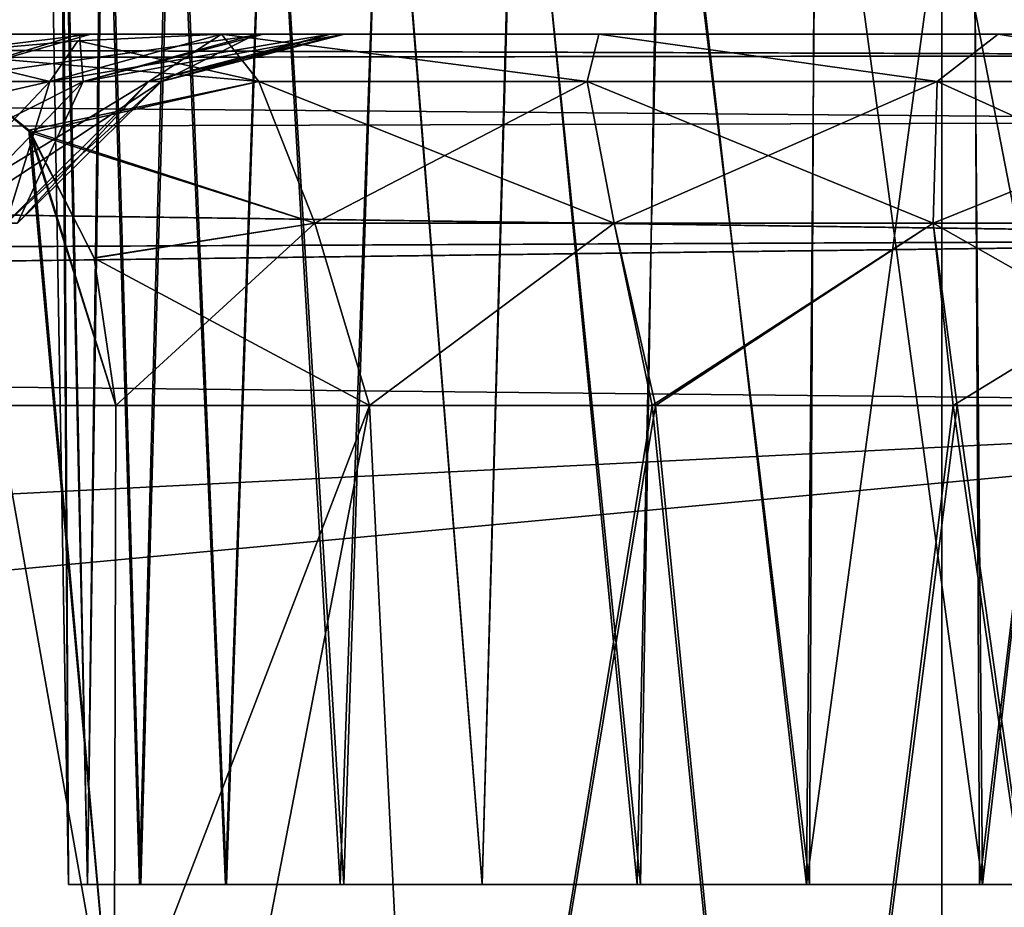
# Model space of a CAD drawing. Units: feet. Extents: x -1 to 12.9, y -5.2 to 2.1.
# Drawn here: x 7.5 to 7.7, y -1.8 to -1.7 of the extents above; entities that cross this region are included whole.
import ezdxf

# ---------------------------------------------------------------- set-up
doc = ezdxf.new("R2010")
doc.units = ezdxf.units.FT
doc.header["$MEASUREMENT"] = 0
doc.layers.get('0').update_dxf_attribs({"color": 255})
doc.layers.add('AFUWA-3-ARPM', color=4, linetype='Continuous')
doc.layers.add('AFUWA-P', color=2, linetype='Continuous')

# ---------------------------------------------------------------- blocks, each defined once
blk = doc.blocks.new('A$C47163F27')
at = {"linetype": 'Continuous', "lineweight": 0}
for p, q in [((0.67252, -0.69989), (0.67252, -0.30481)), ((0.67252, -0.30481), (0.67252, -0.69989))]:
    blk.add_line(p, q, dxfattribs=at)

msp = doc.modelspace()

# ---------------------------------------------------------------- linework, layer by layer
at = {"layer": 'AFUWA-3-ARPM'}
for points in [[(7.54086, -1.84478, 9.67176), (7.53959, -1.58819, 9.63926), (7.53638, -1.58819, 9.67176)], [(7.54086, -1.84478, 13.60877), (7.53959, -1.58819, 13.57627), (7.53638, -1.58819, 13.60877)], [(7.53638, -1.58819, 13.60877), (7.53919, -1.58819, 13.64143), (7.54086, -1.84478, 13.60877)], [(7.53638, -1.58819, 9.67176), (7.53919, -1.58819, 9.70442), (7.54086, -1.84478, 9.67176)], [(7.53919, -1.58819, 13.64143), (7.54477, -1.84478, 13.64497), (7.54086, -1.84478, 13.60877)], [(7.53919, -1.58819, 13.64143), (7.54807, -1.58819, 13.67281), (7.54477, -1.84478, 13.64497)], [(7.53919, -1.58819, 9.70442), (7.54477, -1.84478, 9.70796), (7.54086, -1.84478, 9.67176)], [(7.53919, -1.58819, 9.70442), (7.54807, -1.58819, 9.7358), (7.54477, -1.84478, 9.70796)], [(7.54086, -1.84478, 9.67176), (7.54477, -1.84478, 9.63556), (7.53959, -1.58819, 9.63926)], [(7.54847, -1.58819, 9.60844), (7.53959, -1.58819, 9.63926), (7.54477, -1.84478, 9.63556)], [(7.54086, -1.84478, 13.60877), (7.54477, -1.84478, 13.57257), (7.53959, -1.58819, 13.57627)], [(7.54847, -1.58819, 13.54544), (7.53959, -1.58819, 13.57627), (7.54477, -1.84478, 13.57257)], [(7.55591, -1.84478, 9.60152), (7.54847, -1.58819, 9.60844), (7.54477, -1.84478, 9.63556)], [(7.55591, -1.84478, 13.53853), (7.54847, -1.58819, 13.54544), (7.54477, -1.84478, 13.57257)], [(7.55565, -1.84478, 13.67854), (7.54477, -1.84478, 13.64497), (7.54807, -1.58819, 13.67281)], [(7.55565, -1.84478, 9.74153), (7.54477, -1.84478, 9.70796), (7.54807, -1.58819, 9.7358)], [(7.55565, -1.84478, 13.67854), (7.54807, -1.58819, 13.67281), (7.5625, -1.58819, 13.70185)], [(7.55565, -1.84478, 9.74153), (7.54807, -1.58819, 9.7358), (7.5625, -1.58819, 9.76484)], [(7.56301, -1.58819, 9.57928), (7.54847, -1.58819, 9.60844), (7.55591, -1.84478, 9.60152)], [(7.56301, -1.58819, 13.51628), (7.54847, -1.58819, 13.54544), (7.55591, -1.84478, 13.53853)], [(7.5625, -1.58819, 13.70185), (7.57351, -1.84478, 13.7095), (7.55565, -1.84478, 13.67854)], [(7.5625, -1.58819, 9.76484), (7.57351, -1.84478, 9.77249), (7.55565, -1.84478, 9.74153)], [(7.57377, -1.84478, 9.57057), (7.56301, -1.58819, 9.57928), (7.55591, -1.84478, 9.60152)], [(7.57377, -1.84478, 13.50758), (7.56301, -1.58819, 13.51628), (7.55591, -1.84478, 13.53853)], [(7.57351, -1.84478, 13.7095), (7.5625, -1.58819, 13.70185), (7.58234, -1.58819, 13.72802)], [(7.57351, -1.84478, 9.77249), (7.5625, -1.58819, 9.76484), (7.58234, -1.58819, 9.79101)], [(7.58246, -1.58819, 9.5535), (7.56301, -1.58819, 9.57928), (7.57377, -1.84478, 9.57057)], [(7.58246, -1.58819, 13.49051), (7.56301, -1.58819, 13.51628), (7.57377, -1.84478, 13.50758)], [(7.59745, -1.84478, 13.73622), (7.57351, -1.84478, 13.7095), (7.58234, -1.58819, 13.72802)], [(7.59745, -1.84478, 9.79921), (7.57351, -1.84478, 9.77249), (7.58234, -1.58819, 9.79101)], [(7.59821, -1.84478, 9.54368), (7.58246, -1.58819, 9.5535), (7.57377, -1.84478, 9.57057)], [(7.59821, -1.84478, 13.48069), (7.58246, -1.58819, 13.49051), (7.57377, -1.84478, 13.50758)], [(7.59745, -1.84478, 13.73622), (7.58234, -1.58819, 13.72802), (7.60656, -1.58819, 13.74986)], [(7.59745, -1.84478, 9.79921), (7.58234, -1.58819, 9.79101), (7.60656, -1.58819, 9.81285)], [(7.59821, -1.84478, 9.54368), (7.60646, -1.58819, 9.53146), (7.58246, -1.58819, 9.5535)], [(7.59821, -1.84478, 13.48069), (7.60646, -1.58819, 13.46847), (7.58246, -1.58819, 13.49051)], [(7.59745, -1.84478, 13.73622), (7.60656, -1.58819, 13.74986), (7.62697, -1.84478, 13.7578)], [(7.59745, -1.84478, 9.79921), (7.60656, -1.58819, 9.81285), (7.62697, -1.84478, 9.82079)], [(7.60646, -1.58819, 9.53146), (7.59821, -1.84478, 9.54368), (7.62697, -1.84478, 9.52273)], [(7.60646, -1.58819, 13.46847), (7.59821, -1.84478, 13.48069), (7.62697, -1.84478, 13.45974)], [(7.60646, -1.58819, 9.53146), (7.62697, -1.84478, 9.52273), (7.63404, -1.58819, 9.51421)], [(7.60646, -1.58819, 13.46847), (7.62697, -1.84478, 13.45974), (7.63404, -1.58819, 13.45122)], [(7.62697, -1.84478, 13.7578), (7.60656, -1.58819, 13.74986), (7.63425, -1.58819, 13.76684)], [(7.62697, -1.84478, 9.82079), (7.60656, -1.58819, 9.81285), (7.63425, -1.58819, 9.82983)], [(7.62697, -1.84478, 9.52273), (7.65999, -1.84478, 9.50808), (7.63404, -1.58819, 9.51421)], [(7.62697, -1.84478, 13.45974), (7.65999, -1.84478, 13.44509), (7.63404, -1.58819, 13.45122)], [(7.62697, -1.84478, 13.7578), (7.63425, -1.58819, 13.76684), (7.6593, -1.84478, 13.77219)], [(7.62697, -1.84478, 9.82079), (7.63425, -1.58819, 9.82983), (7.6593, -1.84478, 9.83518)], [(7.66423, -1.58819, 9.50231), (7.63404, -1.58819, 9.51421), (7.65999, -1.84478, 9.50808)], [(7.66423, -1.58819, 13.43932), (7.63404, -1.58819, 13.45122), (7.65999, -1.84478, 13.44509)], [(7.66481, -1.58819, 13.77849), (7.6593, -1.84478, 13.77219), (7.63425, -1.58819, 13.76684)], [(7.66481, -1.58819, 9.84148), (7.6593, -1.84478, 9.83518), (7.63425, -1.58819, 9.82983)], [(7.69451, -1.84478, 13.77977), (7.6593, -1.84478, 13.77219), (7.66481, -1.58819, 13.77849)], [(7.69451, -1.84478, 9.84276), (7.6593, -1.84478, 9.83518), (7.66481, -1.58819, 9.84148)], [(7.65999, -1.84478, 9.50808), (7.69519, -1.84478, 9.50076), (7.66423, -1.58819, 9.50231)], [(7.65999, -1.84478, 13.44509), (7.69519, -1.84478, 13.43777), (7.66423, -1.58819, 13.43932)], [(7.6964, -1.58819, 9.49608), (7.66423, -1.58819, 9.50231), (7.69519, -1.84478, 9.50076)], [(7.6964, -1.58819, 13.43308), (7.66423, -1.58819, 13.43932), (7.69519, -1.84478, 13.43777)], [(7.66481, -1.58819, 13.77849), (7.69679, -1.58819, 13.78441), (7.69451, -1.84478, 13.77977)], [(7.66481, -1.58819, 9.84148), (7.69679, -1.58819, 9.8474), (7.69451, -1.84478, 9.84276)], [(7.69451, -1.84478, 13.77977), (7.72934, -1.58819, 13.78445), (7.73055, -1.84478, 13.77977)], [(7.69679, -1.58819, 13.78441), (7.72934, -1.58819, 13.78445), (7.69451, -1.84478, 13.77977)], [(7.69451, -1.84478, 9.84276), (7.72934, -1.58819, 9.84744), (7.73055, -1.84478, 9.84276)], [(7.69679, -1.58819, 9.8474), (7.72934, -1.58819, 9.84744), (7.69451, -1.84478, 9.84276)], [(7.69519, -1.84478, 9.50076), (7.73122, -1.84478, 9.50076), (7.6964, -1.58819, 9.49608)], [(7.69519, -1.84478, 13.43777), (7.73122, -1.84478, 13.43777), (7.6964, -1.58819, 13.43308)], [(7.72895, -1.58819, 9.49612), (7.6964, -1.58819, 9.49608), (7.73122, -1.84478, 9.50076)], [(7.72895, -1.58819, 13.43312), (7.6964, -1.58819, 13.43308), (7.73122, -1.84478, 13.43777)], [(7.73122, -1.84478, 9.50076), (7.76093, -1.58819, 9.50203), (7.72895, -1.58819, 9.49612)], [(7.73122, -1.84478, 13.43777), (7.76093, -1.58819, 13.43904), (7.72895, -1.58819, 13.43312)], [(7.73055, -1.84478, 13.77977), (7.72934, -1.58819, 13.78445), (7.7615, -1.58819, 13.77822)], [(7.73055, -1.84478, 9.84276), (7.72934, -1.58819, 9.84744), (7.7615, -1.58819, 9.84121)], [(7.73055, -1.84478, 13.77977), (7.7615, -1.58819, 13.77822), (7.76575, -1.84478, 13.77244)], [(7.73055, -1.84478, 9.84276), (7.7615, -1.58819, 9.84121), (7.76575, -1.84478, 9.83543)], [(7.76093, -1.58819, 9.50203), (7.73122, -1.84478, 9.50076), (7.76644, -1.84478, 9.50834)], [(7.76093, -1.58819, 13.43904), (7.73122, -1.84478, 13.43777), (7.76644, -1.84478, 13.44535)], [(3.76602, -2.02195, 13.91388), (7.72271, -1.62687, 13.90699), (3.76602, -1.62687, 13.90699)], [(7.72271, -1.62687, 13.90699), (3.76602, -2.02195, 13.91388), (7.72271, -2.02195, 13.91388)], [(7.72271, -2.02195, 9.36664), (3.76602, -2.02195, 9.36664), (3.76602, -1.62687, 9.37354)], [(7.72271, -2.02195, 9.36664), (3.76602, -1.62687, 9.37354), (7.72271, -1.62687, 9.37354)], [(7.72271, -2.02195, 13.91388), (7.79309, -1.62687, 13.89827), (7.72271, -1.62687, 13.90699)], [(7.79309, -1.62687, 13.89827), (7.72271, -2.02195, 13.91388), (7.79934, -2.02195, 13.90377)], [(7.79934, -2.02195, 9.37676), (7.72271, -1.62687, 9.37354), (7.79309, -1.62687, 9.38226)], [(7.72271, -2.02195, 9.36664), (7.72271, -1.62687, 9.37354), (7.79934, -2.02195, 9.37676)], [(6.46024, -1.66762, 11.78288), (6.43442, -1.67393, 11.75201), (7.8423, -1.67204, 11.75688)], [(6.46024, -1.66762, 11.49764), (7.84233, -1.67205, 11.52368), (6.43442, -1.67393, 11.52852)], [(6.59568, -1.66762, 11.90903), (6.46024, -1.66762, 11.78288), (7.8163, -1.66762, 11.78288)], [(6.46024, -1.66762, 11.49764), (6.59389, -1.66762, 11.373), (7.8163, -1.66762, 11.49764)], [(7.8163, -1.66762, 11.78288), (6.46024, -1.66762, 11.78288), (7.8423, -1.67204, 11.75688)], [(7.84233, -1.67205, 11.52368), (6.46024, -1.66762, 11.49764), (7.8163, -1.66762, 11.49764)], [(7.8163, -1.66762, 11.49764), (6.59389, -1.66762, 11.373), (6.65167, -1.66762, 11.31403)], [(6.65326, -1.66762, 11.9685), (6.59568, -1.66762, 11.90903), (7.8163, -1.66762, 11.78288)], [(6.65167, -1.66762, 11.31403), (6.69657, -1.66762, 11.24476), (7.8163, -1.66762, 11.49764)], [(7.8163, -1.66762, 11.78288), (6.69657, -1.66762, 12.03577), (6.65326, -1.66762, 11.9685)], [(6.69657, -1.66762, 12.03577), (7.8163, -1.66762, 11.78288), (6.72971, -1.66762, 12.12338)], [(6.69657, -1.66762, 11.24476), (6.72907, -1.66762, 11.15965), (7.8163, -1.66762, 11.49764)], [(6.72907, -1.66762, 11.15965), (6.74223, -1.66762, 11.06617), (7.8163, -1.66762, 11.49764)], [(6.74228, -1.66762, 12.2162), (6.72971, -1.66762, 12.12338), (7.8163, -1.66762, 11.78288)], [(7.8163, -1.66762, 11.49764), (6.74223, -1.66762, 11.06617), (7.25121, -1.66762, 10.5415)], [(6.74228, -1.66762, 12.2162), (7.8163, -1.66762, 11.78288), (7.25293, -1.66762, 12.73917)], [(7.8163, -1.66762, 11.49764), (7.25121, -1.66762, 10.5415), (7.33997, -1.66762, 10.52347)], [(7.8163, -1.66762, 11.78288), (7.34424, -1.66762, 12.7585), (7.25293, -1.66762, 12.73917)], [(7.42206, -1.66762, 10.48481), (7.8163, -1.66762, 11.49764), (7.33997, -1.66762, 10.52347)], [(7.34424, -1.66762, 12.7585), (7.8163, -1.66762, 11.78288), (7.42597, -1.66762, 12.79821)], [(7.8163, -1.66762, 11.49764), (7.42206, -1.66762, 10.48481), (7.49253, -1.66762, 10.4278)], [(7.42597, -1.66762, 12.79821), (7.8163, -1.66762, 11.78288), (7.49253, -1.66762, 12.85273)], [(7.54552, -1.66762, 12.9216), (7.51074, -1.67747, 12.93781), (7.46517, -1.67747, 12.8793)], [(7.49253, -1.66762, 12.85273), (7.54552, -1.66762, 12.9216), (7.46517, -1.67747, 12.8793)], [(7.54552, -1.66762, 12.9216), (7.49253, -1.66762, 12.85273), (7.8163, -1.66762, 11.78288)], [(7.8163, -1.66762, 11.49764), (7.49253, -1.66762, 10.4278), (7.5431, -1.66762, 10.3629)], [(7.5431, -1.66762, 10.3629), (7.49253, -1.66762, 10.4278), (7.51074, -1.67747, 10.34271)], [(7.54388, -1.67747, 13.00868), (7.51074, -1.67747, 12.93781), (7.58144, -1.66762, 13.00082)], [(7.51074, -1.67747, 12.93781), (7.54552, -1.66762, 12.9216), (7.58144, -1.66762, 13.00082)], [(7.5431, -1.66762, 10.3629), (7.51074, -1.67747, 10.34271), (7.54388, -1.67747, 10.27185)], [(7.51289, -1.67163, 13.31662), (7.53694, -1.67747, 13.24352), (7.54277, -1.66899, 13.28674)], [(7.54277, -1.66899, 13.28674), (7.58045, -1.67747, 13.29485), (7.51289, -1.67163, 13.31662)], [(7.51289, -1.67163, 9.9639), (7.58045, -1.67747, 9.98567), (7.54277, -1.66899, 9.99379)], [(7.54277, -1.66899, 9.99379), (7.53694, -1.67747, 10.03701), (7.51289, -1.67163, 9.9639)], [(7.57269, -1.66762, 13.25682), (7.53694, -1.67747, 13.24352), (7.55756, -1.67747, 13.16792)], [(7.57269, -1.66762, 13.25682), (7.54277, -1.66899, 13.28674), (7.53694, -1.67747, 13.24352)], [(7.57269, -1.66762, 10.02371), (7.53694, -1.67747, 10.03701), (7.54277, -1.66899, 9.99379)], [(7.55756, -1.67747, 10.1126), (7.53694, -1.67747, 10.03701), (7.59539, -1.66762, 10.10766)], [(7.53694, -1.67747, 10.03701), (7.57269, -1.66762, 10.02371), (7.59539, -1.66762, 10.10766)], [(7.57269, -1.66762, 13.25682), (7.58045, -1.67747, 13.29485), (7.54277, -1.66899, 13.28674)], [(7.57269, -1.66762, 10.02371), (7.54277, -1.66899, 9.99379), (7.58045, -1.67747, 9.98567)], [(7.8163, -1.66762, 10.03621), (7.5431, -1.66762, 10.3629), (7.57993, -1.66762, 10.28432)], [(7.8163, -1.66762, 10.03621), (7.8163, -1.66762, 11.49764), (7.5431, -1.66762, 10.3629)], [(7.54388, -1.67747, 10.27185), (7.57993, -1.66762, 10.28432), (7.5431, -1.66762, 10.3629)], [(7.59834, -1.66762, 13.086), (7.54388, -1.67747, 13.00868), (7.58144, -1.66762, 13.00082)], [(7.59834, -1.66762, 13.086), (7.56019, -1.67747, 13.08746), (7.54388, -1.67747, 13.00868)], [(7.56019, -1.67747, 10.19306), (7.57993, -1.66762, 10.28432), (7.54388, -1.67747, 10.27185)], [(7.8163, -1.66762, 13.24432), (7.54552, -1.66762, 12.9216), (7.8163, -1.66762, 11.78288)], [(7.54552, -1.66762, 12.9216), (7.8163, -1.66762, 13.24432), (7.58144, -1.66762, 13.00082)], [(7.59538, -1.66762, 13.17293), (7.57269, -1.66762, 13.25682), (7.55756, -1.67747, 13.16792)], [(7.59538, -1.66762, 13.17293), (7.55756, -1.67747, 13.16792), (7.56019, -1.67747, 13.08746)], [(7.55756, -1.67747, 10.1126), (7.59814, -1.66762, 10.19694), (7.56019, -1.67747, 10.19306)], [(7.59539, -1.66762, 10.10766), (7.59814, -1.66762, 10.19694), (7.55756, -1.67747, 10.1126)], [(7.59834, -1.66762, 13.086), (7.59538, -1.66762, 13.17293), (7.56019, -1.67747, 13.08746)], [(7.59814, -1.66762, 10.19694), (7.57993, -1.66762, 10.28432), (7.56019, -1.67747, 10.19306)], [(7.57269, -1.66762, 13.25682), (7.59538, -1.66762, 13.17293), (7.6513, -1.66762, 13.23497)], [(7.59539, -1.66762, 10.10766), (7.57269, -1.66762, 10.02371), (7.6513, -1.66762, 10.04556)], [(7.64885, -1.67747, 13.27413), (7.58045, -1.67747, 13.29485), (7.57269, -1.66762, 13.25682)], [(7.57269, -1.66762, 13.25682), (7.6513, -1.66762, 13.23497), (7.64885, -1.67747, 13.27413)], [(7.58045, -1.67747, 9.98567), (7.64885, -1.67747, 10.00639), (7.57269, -1.66762, 10.02371)], [(7.57269, -1.66762, 10.02371), (7.64885, -1.67747, 10.00639), (7.6513, -1.66762, 10.04556)], [(7.8163, -1.66762, 10.03621), (7.57993, -1.66762, 10.28432), (7.59814, -1.66762, 10.19694)], [(7.8163, -1.66762, 13.24432), (7.59834, -1.66762, 13.086), (7.58144, -1.66762, 13.00082)], [(7.59538, -1.66762, 13.17293), (7.59834, -1.66762, 13.086), (7.73445, -1.66762, 13.23055)], [(7.59538, -1.66762, 13.17293), (7.73445, -1.66762, 13.23055), (7.6513, -1.66762, 13.23497)], [(7.59539, -1.66762, 10.10766), (7.6513, -1.66762, 10.04556), (7.73445, -1.66762, 10.04998)], [(7.73445, -1.66762, 10.04998), (7.59814, -1.66762, 10.19694), (7.59539, -1.66762, 10.10766)], [(7.73445, -1.66762, 10.04998), (7.8163, -1.66762, 10.03621), (7.59814, -1.66762, 10.19694)], [(7.73445, -1.66762, 13.23055), (7.59834, -1.66762, 13.086), (7.8163, -1.66762, 13.24432)], [(7.72172, -1.67747, 13.26818), (7.64885, -1.67747, 13.27413), (7.6513, -1.66762, 13.23497)], [(7.64885, -1.67747, 10.00639), (7.72172, -1.67747, 10.01235), (7.6513, -1.66762, 10.04556)], [(7.6513, -1.66762, 13.23497), (7.73445, -1.66762, 13.23055), (7.72172, -1.67747, 13.26818)], [(7.73445, -1.66762, 10.04998), (7.6513, -1.66762, 10.04556), (7.72172, -1.67747, 10.01235)], [(7.72172, -1.67747, 13.26818), (7.73445, -1.66762, 13.23055), (7.79419, -1.67747, 13.27791)], [(7.73445, -1.66762, 10.04998), (7.72172, -1.67747, 10.01235), (7.79419, -1.67747, 10.00261)], [(7.73445, -1.66762, 13.23055), (7.8163, -1.66762, 13.24432), (7.79419, -1.67747, 13.27791)], [(7.8163, -1.66762, 10.03621), (7.73445, -1.66762, 10.04998), (7.79419, -1.67747, 10.00261)], [(7.8423, -1.67204, 11.75688), (6.43442, -1.67393, 11.75201), (7.86659, -1.68584, 11.73259)], [(7.86667, -1.68585, 11.54802), (6.43442, -1.67393, 11.52852), (7.84233, -1.67205, 11.52368)], [(7.47017, -1.88347, 13.27914), (7.51289, -1.67163, 13.31662), (7.55037, -1.88347, 13.35934)], [(7.55037, -1.88347, 9.92119), (7.51289, -1.67163, 9.9639), (7.47017, -1.88347, 10.00139)], [(7.51289, -1.67163, 13.31662), (7.49282, -1.68762, 13.29695), (7.53694, -1.67747, 13.24352)], [(7.51289, -1.67163, 9.9639), (7.53694, -1.67747, 10.03701), (7.49283, -1.68762, 9.98359)], [(7.51289, -1.67163, 13.31662), (7.53258, -1.68762, 13.33668), (7.55037, -1.88347, 13.35934)], [(7.55037, -1.88347, 9.92119), (7.53299, -1.68817, 9.94339), (7.51289, -1.67163, 9.9639)], [(7.51289, -1.67163, 13.31662), (7.58045, -1.67747, 13.29485), (7.53258, -1.68762, 13.33668)], [(7.51289, -1.67163, 9.9639), (7.53299, -1.68817, 9.94339), (7.58045, -1.67747, 9.98567)], [(7.86659, -1.68584, 11.73259), (6.43442, -1.67393, 11.75201), (6.41377, -1.68982, 11.72809)], [(6.41377, -1.68982, 11.55244), (6.43442, -1.67393, 11.52852), (7.86667, -1.68585, 11.54802)], [(7.54388, -1.67747, 13.00868), (7.48514, -1.70703, 12.9536), (7.51074, -1.67747, 12.93781)], [(7.54388, -1.67747, 13.00868), (7.51536, -1.70703, 13.01821), (7.48514, -1.70703, 12.9536)], [(7.49282, -1.68762, 13.29695), (7.50903, -1.70703, 13.23232), (7.53694, -1.67747, 13.24352)], [(7.50903, -1.70703, 10.04821), (7.49283, -1.68762, 9.98359), (7.53694, -1.67747, 10.03701)], [(7.50903, -1.70703, 13.23232), (7.52783, -1.70703, 13.1634), (7.53694, -1.67747, 13.24352)], [(7.52783, -1.70703, 10.11713), (7.50903, -1.70703, 10.04821), (7.55756, -1.67747, 10.1126)], [(7.55756, -1.67747, 10.1126), (7.50903, -1.70703, 10.04821), (7.53694, -1.67747, 10.03701)], [(7.51074, -1.67747, 10.34271), (7.51536, -1.70703, 10.26232), (7.54388, -1.67747, 10.27185)], [(7.51536, -1.70703, 13.01821), (7.56019, -1.67747, 13.08746), (7.53023, -1.70703, 13.09004)], [(7.54388, -1.67747, 13.00868), (7.56019, -1.67747, 13.08746), (7.51536, -1.70703, 13.01821)], [(7.54388, -1.67747, 10.27185), (7.51536, -1.70703, 10.26232), (7.53023, -1.70703, 10.19049)], [(7.55756, -1.67747, 13.16792), (7.53694, -1.67747, 13.24352), (7.52783, -1.70703, 13.1634)], [(7.53023, -1.70703, 13.09004), (7.55756, -1.67747, 13.16792), (7.52783, -1.70703, 13.1634)], [(7.52783, -1.70703, 10.11713), (7.56019, -1.67747, 10.19306), (7.53023, -1.70703, 10.19049)], [(7.56019, -1.67747, 10.19306), (7.52783, -1.70703, 10.11713), (7.55756, -1.67747, 10.1126)], [(7.55756, -1.67747, 13.16792), (7.53023, -1.70703, 13.09004), (7.56019, -1.67747, 13.08746)], [(7.56019, -1.67747, 10.19306), (7.54388, -1.67747, 10.27185), (7.53023, -1.70703, 10.19049)], [(7.53258, -1.68762, 13.33668), (7.58045, -1.67747, 13.29485), (7.59214, -1.70702, 13.32257)], [(7.58045, -1.67747, 9.98567), (7.53299, -1.68817, 9.94339), (7.59214, -1.70703, 9.95796)], [(7.64885, -1.67747, 13.27413), (7.59214, -1.70702, 13.32257), (7.58045, -1.67747, 13.29485)], [(7.58045, -1.67747, 9.98567), (7.59214, -1.70703, 9.95796), (7.6545, -1.70703, 9.97685)], [(7.58045, -1.67747, 9.98567), (7.6545, -1.70703, 9.97685), (7.64885, -1.67747, 10.00639)], [(7.64885, -1.67747, 13.27413), (7.6545, -1.70702, 13.30367), (7.59214, -1.70702, 13.32257)], [(7.72172, -1.67747, 13.26818), (7.6545, -1.70702, 13.30367), (7.64885, -1.67747, 13.27413)], [(7.6545, -1.70703, 9.97685), (7.72094, -1.70703, 9.98228), (7.64885, -1.67747, 10.00639)], [(7.64885, -1.67747, 10.00639), (7.72094, -1.70703, 9.98228), (7.72172, -1.67747, 10.01235)], [(7.72094, -1.70702, 13.29825), (7.6545, -1.70702, 13.30367), (7.72172, -1.67747, 13.26818)], [(7.78701, -1.70702, 13.30712), (7.72094, -1.70702, 13.29825), (7.79419, -1.67747, 13.27791)], [(7.79419, -1.67747, 13.27791), (7.72094, -1.70702, 13.29825), (7.72172, -1.67747, 13.26818)], [(7.72094, -1.70703, 9.98228), (7.78701, -1.70703, 9.97341), (7.72172, -1.67747, 10.01235)], [(7.72172, -1.67747, 10.01235), (7.78701, -1.70703, 9.97341), (7.79419, -1.67747, 10.00261)], [(7.86659, -1.68584, 11.73259), (6.41377, -1.68982, 11.72809), (7.88622, -1.71026, 11.71296)], [(6.41377, -1.68982, 11.55244), (7.86667, -1.68585, 11.54802), (7.8863, -1.71033, 11.56765)], [(7.53258, -1.68762, 13.33668), (7.5507, -1.74498, 13.35625), (7.55037, -1.88347, 13.35934)], [(7.5507, -1.74498, 13.35625), (7.53258, -1.68762, 13.33668), (7.5462, -1.71423, 13.35101)], [(7.59214, -1.70702, 13.32257), (7.5462, -1.71423, 13.35101), (7.53258, -1.68762, 13.33668)], [(7.5507, -1.74498, 9.92428), (7.54621, -1.71429, 9.9295), (7.53299, -1.68817, 9.94339)], [(7.53299, -1.68817, 9.94339), (7.55037, -1.88347, 9.92119), (7.5507, -1.74498, 9.92428)], [(7.53299, -1.68817, 9.94339), (7.54621, -1.71429, 9.9295), (7.59214, -1.70703, 9.95796)], [(6.39761, -1.71683, 11.70989), (7.88622, -1.71026, 11.71296), (6.41377, -1.68982, 11.72809)], [(6.41377, -1.68982, 11.55244), (7.8863, -1.71033, 11.56765), (6.39761, -1.71683, 11.57064)], [(7.5507, -1.74498, 13.35625), (7.5462, -1.71423, 13.35101), (7.59214, -1.70702, 13.32257)], [(7.59214, -1.70703, 9.95796), (7.54621, -1.71429, 9.9295), (7.60353, -1.74498, 9.95131)], [(7.5507, -1.74498, 13.35625), (7.59214, -1.70702, 13.32257), (7.60353, -1.74498, 13.32922)], [(7.60353, -1.74498, 13.32922), (7.59214, -1.70702, 13.32257), (7.6545, -1.70702, 13.30367)], [(7.60353, -1.74498, 9.95131), (7.6545, -1.70703, 9.97685), (7.59214, -1.70703, 9.95796)], [(7.60353, -1.74498, 13.32922), (7.6545, -1.70702, 13.30367), (7.66243, -1.74498, 13.31311)], [(7.60353, -1.74498, 9.95131), (7.66311, -1.74498, 9.96774), (7.6545, -1.70703, 9.97685)], [(7.66243, -1.74498, 13.31311), (7.6545, -1.70702, 13.30367), (7.72094, -1.70702, 13.29825)], [(7.66311, -1.74498, 9.96774), (7.72094, -1.70703, 9.98228), (7.6545, -1.70703, 9.97685)], [(7.66243, -1.74498, 13.31311), (7.72094, -1.70702, 13.29825), (7.72507, -1.74498, 13.30898)], [(7.66311, -1.74498, 9.96774), (7.72594, -1.74498, 9.9715), (7.72094, -1.70703, 9.98228)], [(7.72507, -1.74498, 13.30898), (7.72094, -1.70702, 13.29825), (7.78701, -1.70702, 13.30712)], [(7.72094, -1.70703, 9.98228), (7.78791, -1.74498, 9.96214), (7.78701, -1.70703, 9.97341)], [(7.72094, -1.70703, 9.98228), (7.72594, -1.74498, 9.9715), (7.78791, -1.74498, 9.96214)], [(7.72507, -1.74498, 13.30898), (7.78701, -1.70702, 13.30712), (7.78727, -1.74498, 13.31799)], [(6.39277, -1.72934, 11.706), (7.88622, -1.71026, 11.71296), (6.39761, -1.71683, 11.70989)], [(6.39277, -1.72934, 11.706), (7.89502, -1.74498, 11.70415), (7.88622, -1.71026, 11.71296)], [(7.89502, -1.74498, 11.57637), (6.39277, -1.72934, 11.57452), (7.8863, -1.71033, 11.56765)], [(6.39761, -1.71683, 11.57064), (7.8863, -1.71033, 11.56765), (6.39277, -1.72934, 11.57452)], [(7.60353, -1.74498, 9.95131), (7.54621, -1.71429, 9.9295), (7.5507, -1.74498, 9.92428)], [(6.39277, -1.72934, 11.706), (6.38603, -1.74498, 11.70415), (7.89502, -1.74498, 11.70415)], [(7.89502, -1.74498, 11.57637), (6.38603, -1.74498, 11.57637), (6.39277, -1.72934, 11.57452)], [(6.34432, -1.82301, 11.70279), (6.29361, -1.89466, 11.70154), (7.89502, -1.74498, 11.70415)], [(7.89502, -1.74498, 11.70415), (6.29361, -1.89466, 11.70154), (7.89986, -2.02195, 11.69932)], [(6.34432, -1.82301, 11.57773), (7.89502, -1.74498, 11.57637), (6.29361, -1.89466, 11.57899)], [(7.89502, -1.74498, 11.57637), (7.89986, -2.02195, 11.58121), (6.29361, -1.89466, 11.57899)], [(6.34432, -1.82301, 11.70279), (7.89502, -1.74498, 11.70415), (6.38603, -1.74498, 11.70415)], [(6.34432, -1.82301, 11.57773), (6.38603, -1.74498, 11.57637), (7.89502, -1.74498, 11.57637)], [(7.55005, -2.02195, 13.36244), (7.55037, -1.88347, 13.35934), (7.60353, -1.74498, 13.32922)], [(7.60353, -1.74498, 13.32922), (7.61714, -2.02195, 13.32944), (7.55005, -2.02195, 13.36244)], [(7.60353, -1.74498, 9.95131), (7.55037, -1.88347, 9.92119), (7.55005, -2.02195, 9.91809)], [(7.61714, -2.02195, 9.95109), (7.60353, -1.74498, 9.95131), (7.55005, -2.02195, 9.91809)], [(7.5507, -1.74498, 13.35625), (7.60353, -1.74498, 13.32922), (7.55037, -1.88347, 13.35934)], [(7.5507, -1.74498, 9.92428), (7.55037, -1.88347, 9.92119), (7.60353, -1.74498, 9.95131)], [(7.61714, -2.02195, 13.32944), (7.60353, -1.74498, 13.32922), (7.66243, -1.74498, 13.31311)], [(7.61714, -2.02195, 9.95109), (7.66311, -1.74498, 9.96774), (7.60353, -1.74498, 9.95131)], [(7.61714, -2.02195, 13.32944), (7.66243, -1.74498, 13.31311), (7.69046, -2.02195, 13.31434)], [(7.69046, -2.02195, 9.96618), (7.66311, -1.74498, 9.96774), (7.61714, -2.02195, 9.95109)], [(7.72507, -1.74498, 13.30898), (7.69046, -2.02195, 13.31434), (7.66243, -1.74498, 13.31311)], [(7.66311, -1.74498, 9.96774), (7.69046, -2.02195, 9.96618), (7.72594, -1.74498, 9.9715)], [(7.69046, -2.02195, 13.31434), (7.72507, -1.74498, 13.30898), (7.76506, -2.02195, 13.31814)], [(7.76506, -2.02195, 9.96238), (7.72594, -1.74498, 9.9715), (7.69046, -2.02195, 9.96618)], [(7.78727, -1.74498, 13.31799), (7.76506, -2.02195, 13.31814), (7.72507, -1.74498, 13.30898)], [(7.72594, -1.74498, 9.9715), (7.76506, -2.02195, 9.96238), (7.78791, -1.74498, 9.96214)], [(7.54086, -1.84478, 13.60877), (7.54477, -1.84478, 13.64497), (7.61444, -1.84478, 13.60877)], [(7.54086, -1.84478, 13.60877), (7.61444, -1.84478, 13.60877), (7.54477, -1.84478, 13.57257)], [(7.54086, -1.84478, 9.67176), (7.54477, -1.84478, 9.70796), (7.61444, -1.84478, 9.67176)], [(7.54086, -1.84478, 9.67176), (7.61444, -1.84478, 9.67176), (7.54477, -1.84478, 9.63556)], [(7.54477, -1.84478, 13.64497), (7.55565, -1.84478, 13.67854), (7.62571, -1.84478, 13.65449)], [(7.62571, -1.84478, 13.56304), (7.55591, -1.84478, 13.53853), (7.54477, -1.84478, 13.57257)], [(7.54477, -1.84478, 13.57257), (7.61444, -1.84478, 13.60877), (7.62571, -1.84478, 13.56304)], [(7.54477, -1.84478, 13.64497), (7.62571, -1.84478, 13.65449), (7.61444, -1.84478, 13.60877)], [(7.54477, -1.84478, 9.70796), (7.55565, -1.84478, 9.74153), (7.62571, -1.84478, 9.71748)], [(7.62571, -1.84478, 9.62603), (7.55591, -1.84478, 9.60152), (7.54477, -1.84478, 9.63556)], [(7.54477, -1.84478, 9.63556), (7.61444, -1.84478, 9.67176), (7.62571, -1.84478, 9.62603)], [(7.54477, -1.84478, 9.70796), (7.62571, -1.84478, 9.71748), (7.61444, -1.84478, 9.67176)], [(7.57351, -1.84478, 13.7095), (7.62571, -1.84478, 13.65449), (7.55565, -1.84478, 13.67854)], [(7.57351, -1.84478, 9.77249), (7.62571, -1.84478, 9.71748), (7.55565, -1.84478, 9.74153)], [(7.62571, -1.84478, 13.56304), (7.57377, -1.84478, 13.50758), (7.55591, -1.84478, 13.53853)], [(7.62571, -1.84478, 9.62603), (7.57377, -1.84478, 9.57057), (7.55591, -1.84478, 9.60152)], [(7.65694, -1.84478, 13.68976), (7.62571, -1.84478, 13.65449), (7.57351, -1.84478, 13.7095)], [(7.65694, -1.84478, 13.68976), (7.57351, -1.84478, 13.7095), (7.59745, -1.84478, 13.73622)], [(7.65694, -1.84478, 9.75275), (7.62571, -1.84478, 9.71748), (7.57351, -1.84478, 9.77249)], [(7.65694, -1.84478, 9.75275), (7.57351, -1.84478, 9.77249), (7.59745, -1.84478, 9.79921)], [(7.62571, -1.84478, 13.56304), (7.65694, -1.84478, 13.52778), (7.57377, -1.84478, 13.50758)], [(7.65694, -1.84478, 13.52778), (7.59821, -1.84478, 13.48069), (7.57377, -1.84478, 13.50758)], [(7.62571, -1.84478, 9.62603), (7.65694, -1.84478, 9.59077), (7.57377, -1.84478, 9.57057)], [(7.65694, -1.84478, 9.59077), (7.59821, -1.84478, 9.54368), (7.57377, -1.84478, 9.57057)], [(7.65694, -1.84478, 13.68976), (7.59745, -1.84478, 13.73622), (7.62697, -1.84478, 13.7578)], [(7.65694, -1.84478, 9.75275), (7.59745, -1.84478, 9.79921), (7.62697, -1.84478, 9.82079)], [(7.59821, -1.84478, 13.48069), (7.65694, -1.84478, 13.52778), (7.62697, -1.84478, 13.45974)], [(7.59821, -1.84478, 9.54368), (7.65694, -1.84478, 9.59077), (7.62697, -1.84478, 9.52273)], [(7.65694, -1.84478, 13.68976), (7.62697, -1.84478, 13.7578), (7.6593, -1.84478, 13.77219)], [(7.65999, -1.84478, 13.44509), (7.62697, -1.84478, 13.45974), (7.65694, -1.84478, 13.52778)], [(7.65694, -1.84478, 9.75275), (7.62697, -1.84478, 9.82079), (7.6593, -1.84478, 9.83518)], [(7.65999, -1.84478, 9.50808), (7.62697, -1.84478, 9.52273), (7.65694, -1.84478, 9.59077)], [(7.65694, -1.84478, 13.52778), (7.70098, -1.84478, 13.51106), (7.65999, -1.84478, 13.44509)], [(7.70098, -1.84478, 13.70647), (7.65694, -1.84478, 13.68976), (7.6593, -1.84478, 13.77219)], [(7.65694, -1.84478, 9.59077), (7.70098, -1.84478, 9.57405), (7.65999, -1.84478, 9.50808)], [(7.70098, -1.84478, 9.76946), (7.65694, -1.84478, 9.75275), (7.6593, -1.84478, 9.83518)], [(7.69451, -1.84478, 13.77977), (7.70098, -1.84478, 13.70647), (7.6593, -1.84478, 13.77219)], [(7.69451, -1.84478, 9.84276), (7.70098, -1.84478, 9.76946), (7.6593, -1.84478, 9.83518)], [(7.70098, -1.84478, 13.51106), (7.69519, -1.84478, 13.43777), (7.65999, -1.84478, 13.44509)], [(7.70098, -1.84478, 9.57405), (7.69519, -1.84478, 9.50076), (7.65999, -1.84478, 9.50808)], [(7.70098, -1.84478, 13.70647), (7.69451, -1.84478, 13.77977), (7.73055, -1.84478, 13.77977)], [(7.70098, -1.84478, 9.76946), (7.69451, -1.84478, 9.84276), (7.73055, -1.84478, 9.84276)], [(7.69519, -1.84478, 13.43777), (7.70098, -1.84478, 13.51106), (7.73122, -1.84478, 13.43777)], [(7.69519, -1.84478, 9.50076), (7.70098, -1.84478, 9.57405), (7.73122, -1.84478, 9.50076)], [(7.70098, -1.84478, 13.70647), (7.73055, -1.84478, 13.77977), (7.74775, -1.84478, 13.7008)], [(7.70098, -1.84478, 13.51106), (7.74775, -1.84478, 13.51673), (7.73122, -1.84478, 13.43777)], [(7.70098, -1.84478, 9.76946), (7.73055, -1.84478, 9.84276), (7.74775, -1.84478, 9.7638)], [(7.70098, -1.84478, 9.57405), (7.74775, -1.84478, 9.57972), (7.73122, -1.84478, 9.50076)], [(7.76575, -1.84478, 13.77244), (7.74775, -1.84478, 13.7008), (7.73055, -1.84478, 13.77977)], [(7.76575, -1.84478, 9.83543), (7.74775, -1.84478, 9.7638), (7.73055, -1.84478, 9.84276)], [(7.76644, -1.84478, 13.44535), (7.73122, -1.84478, 13.43777), (7.74775, -1.84478, 13.51673)], [(7.76644, -1.84478, 9.50834), (7.73122, -1.84478, 9.50076), (7.74775, -1.84478, 9.57972)]]:
    msp.add_3dface(points, dxfattribs=at)

# ---------------------------------------------------------------- block references
at = {"layer": 'AFUWA-P'}
msp.add_blockref('A$C47163F27', (7.0502, -1.32201), dxfattribs=at)

doc.saveas('drawing.dxf')
